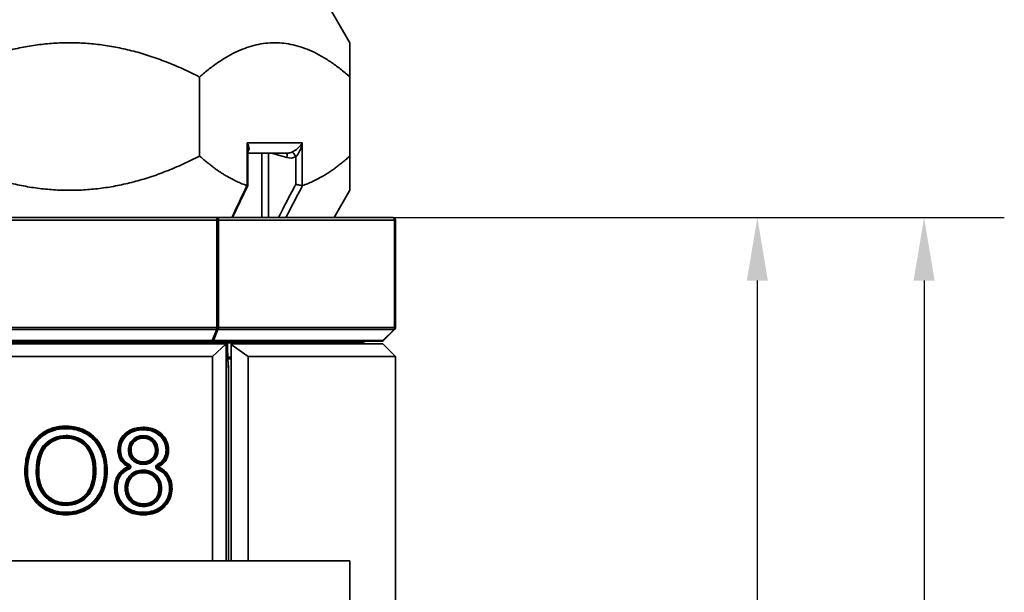
# Model space of a CAD drawing. Units: millimetres. Extents: x 16 to 205, y 5 to 292.
# Drawn here: x 62 to 101, y 194 to 216 of the extents above; entities that cross this region are included whole.
import ezdxf

# ---------------------------------------------------------------- set-up
doc = ezdxf.new("R2010")
doc.units = ezdxf.units.MM
for name, color, linetype, lineweight in [('Bemaßungen(DIN)', 7, 'Continuous', 25), ('Sichtbare Kanten(DIN)', 7, 'Continuous', 35), ('Sichtbare tangentiale Kanten(DIN)', 7, 'Continuous', 35)]:
    doc.layers.add(name, color=color, linetype=linetype, lineweight=lineweight)
doc.styles.add('Aktuell-BSI', font='arial.ttf')
doc.dimstyles.new('STANDARD-DIN-Ortner', dxfattribs={"dimtxt": 3.5, "dimasz": 2.5, "dimexe": 3.175, "dimexo": 0, "dimgap": 0.8, "dimtad": 1, "dimdec": 1, "dimrnd": 1e-08, "dimtxsty": 'Aktuell-BSI', "dimcen": 0.09, "dimdle": 10, "dimclrd": 7, "dimclre": 7, "dimclrt": 7, "dimadec": 0, "dimazin": 2, "dimtfac": 2.857143, "dimtmove": 0, "dimatfit": 3, "dimfxl": 1, "dimtolj": 1, "dimtzin": 0, "dimlwd": 25, "dimlwe": 25, "dimarcsym": 0})

# ---------------------------------------------------------------- blocks, each defined once
blk = doc.blocks.new('*D14')
at = {"layer": 'Bemaßungen(DIN)', "color": 7, "linetype": 'Continuous', "lineweight": 25, "transparency": 16777216}
for p, q in [((70.037, 208.412), (94.613, 208.412)), ((91.438, 136.412), (91.438, 205.912)), ((76.908, 133.912), (94.613, 133.912))]:
    blk.add_line(p, q, dxfattribs=at)
at = {"layer": 'Bemaßungen(DIN)', "color": 7, "linetype": 'Continuous', "transparency": 16777216}
for points in [[(91.021, 205.912), (91.854, 205.912), (91.438, 208.412)], [(91.021, 136.412), (91.854, 136.412), (91.438, 133.912)]]:
    blk.add_solid(points, dxfattribs=at)
at = {"layer": 'Defpoints', "color": 0, "linetype": 'Continuous', "transparency": 16777216}
for p in [(70.037, 208.412), (91.438, 208.412), (76.908, 133.912)]:
    blk.add_point(p, dxfattribs=at)
at = {"layer": 'Bemaßungen(DIN)', "color": 7, "linetype": 'Continuous', "lineweight": 25, "transparency": 16777216, "insert": (87.078, 165.332), "char_height": 3.5, "attachment_point": 1, "rotation": 90, "style": 'Aktuell-BSI'}
blk.add_mtext('\\A1;745', dxfattribs=at)
blk = doc.blocks.new('*D17')
at = {"layer": 'Bemaßungen(DIN)', "color": 7, "linetype": 'Continuous', "lineweight": 25, "transparency": 16777216}
for p, q in [((70.037, 208.412), (101.212, 208.412)), ((98.037, 205.912), (98.037, 120.812)), ((69.954, 118.312), (101.212, 118.312))]:
    blk.add_line(p, q, dxfattribs=at)
at = {"layer": 'Bemaßungen(DIN)', "color": 7, "linetype": 'Continuous', "transparency": 16777216}
for points in [[(97.621, 205.912), (98.454, 205.912), (98.037, 208.412)], [(97.621, 120.812), (98.454, 120.812), (98.037, 118.312)]]:
    blk.add_solid(points, dxfattribs=at)
at = {"layer": 'Defpoints', "color": 0, "linetype": 'Continuous', "transparency": 16777216}
for p in [(70.037, 208.412), (69.954, 118.312), (98.037, 118.312)]:
    blk.add_point(p, dxfattribs=at)
at = {"layer": 'Bemaßungen(DIN)', "color": 7, "linetype": 'Continuous', "lineweight": 25, "transparency": 16777216, "insert": (93.663, 165.367), "char_height": 3.5, "attachment_point": 1, "rotation": 90, "style": 'Aktuell-BSI'}
blk.add_mtext('\\A1;901', dxfattribs=at)

msp = doc.modelspace()

# ---------------------------------------------------------------- linework, layer by layer
at = {"layer": 'Sichtbare Kanten(DIN)'}
for p, q in [((74.252, 217.162), (75.308, 215.334)), ((69.36, 210.847), (69.36, 213.977)), ((75.308, 210.847), (75.308, 213.977)), ((71.269, 209.687), (71.269, 211.12)), ((71.269, 210.968), (72.869, 210.968)), ((70.668, 208.412), (71.269, 209.685)), ((74.685, 208.412), (75.308, 209.49)), ((70.037, 208.412), (36.179, 208.412)), ((77.008, 208.412), (70.037, 208.412)), ((77.108, 204.053), (77.108, 208.312)), ((76.637, 203.541), (77.079, 203.983)), ((36.362, 203.512), (69.854, 203.512)), ((69.854, 203.512), (76.567, 203.512)), ((75.826, 203.412), (75.839, 203.446)), ((35.808, 203.412), (70.408, 203.412)), ((69.872, 202.912), (70.408, 203.412)), ((70.408, 203.412), (70.408, 194.812)), ((70.46, 203.412), (70.408, 203.412)), ((70.46, 203.412), (70.473, 202.712)), ((76.608, 203.412), (70.608, 203.412)), ((70.608, 203.412), (70.608, 203.386)), ((70.608, 194.812), (70.608, 203.386)), ((70.608, 203.386), (71.279, 202.912)), ((76.608, 203.412), (77.108, 202.912)), ((36.344, 202.912), (69.872, 202.912)), ((69.872, 194.812), (69.872, 202.912)), ((70.472, 202.812), (70.608, 202.812)), ((70.473, 202.712), (70.484, 202.712)), ((70.482, 202.712), (70.48, 202.812)), ((70.484, 202.712), (70.492, 202.712)), ((71.279, 194.812), (71.279, 202.912)), ((71.279, 202.912), (77.108, 202.912)), ((77.108, 171.366), (77.108, 202.912)), ((70.507, 202.417), (70.507, 194.812)), ((31.308, 194.812), (75.308, 194.812)), ((75.308, 194.812), (75.308, 193.112))]:
    msp.add_line(p, q, dxfattribs=at)
for centre, radius, start, end in [((77.008, 208.312), 0.1, 0, 90), ((77.008, 204.053), 0.1, 315, 0), ((75.933, 203.412), 0.1, 90, 160), ((76.567, 203.612), 0.1, 270, 315), ((66.533, 198.54), 0.05, 291.4419, 63.0005), ((67.725, 198.537), 0.05, 117.1459, 246.3892)]:
    msp.add_arc(centre, radius, start, end, dxfattribs=at)
for centre, ratio, end_param in [((70.504, 202.812), 0.051172, 6.447907), ((70.511, 202.812), 0.047719, 6.118464)]:
    msp.add_ellipse(centre, major_axis=(0, -0.4), ratio=ratio, start_param=4.965069, end_param=end_param, dxfattribs=at)
for points, weights in [([(69.36, 213.977), (64.208, 216.644), (59.057, 213.977)], [1.00722105491, 1.04275196656, 1.00722105491]), ([(75.308, 213.977), (72.334, 216.644), (69.36, 213.977)], [1.00722105491, 1.04275196656, 1.00722105491]), ([(75.308, 215.334), (75.308, 215.334), (75.308, 213.977)], [1.02498651074, 1.02498651074, 1.00722105491]), ([(59.057, 210.847), (64.208, 208.18), (69.36, 210.847)], [1.00722105491, 1.04275196656, 1.00722105491]), ([(69.36, 210.847), (70.31, 209.995), (71.233, 209.679)], [1.00722105491, 1.01830934532, 1.02247689103]), ([(73.435, 209.679), (74.358, 209.995), (75.308, 210.847)], [1.02247689103, 1.01830934532, 1.00722105491]), ([(75.308, 210.847), (75.308, 209.49), (75.308, 209.49)], [1.00722105491, 1.02498651074, 1.02498651074])]:
    msp.add_rational_spline(points, weights, degree=2, dxfattribs=at)
for points, knots in [([(71.242, 209.678), (71.255, 209.678), (71.263, 209.68), (71.269, 209.684), (71.269, 209.686), (71.269, 209.687)], [-0.3021313, -0.3021313, -0.3021313, -0.3021313, -0.226263, -0.226263, -0.1964226, -0.1964226, -0.1964226, -0.1964226]), ([(73.168, 209.731), (73.168, 209.731), (73.168, 209.731), (73.19, 209.725), (73.214, 209.718), (73.262, 209.706), (73.286, 209.701), (73.333, 209.691), (73.356, 209.686), (73.396, 209.68), (73.413, 209.678), (73.425, 209.678)], [-0.3023959, -0.3023959, -0.3023959, -0.3023959, -0.3017371, -0.3017371, -0.227266, -0.227266, -0.1533229, -0.1533229, -0.0757694, -0.0757694, 0, 0, 0, 0]), ([(62.495, 198.35), (62.495, 198.486), (62.504, 198.624), (62.552, 198.923), (62.596, 199.082), (62.731, 199.38), (62.824, 199.519), (62.936, 199.636), (63.053, 199.76), (63.193, 199.865), (63.49, 200.013), (63.646, 200.059), (63.895, 200.095), (63.984, 200.1), (64.074, 200.1)], [-2.724854, -2.724854, -2.724854, -2.724854, -2.30853, -2.30853, -1.804823, -1.804823, -1.301122, -1.301122, -1.301122, -0.774406, -0.774406, -0.275425, -0.275425, 0, 0, 0, 0]), ([(64.074, 200.1), (64.212, 200.1), (64.352, 200.085), (64.632, 200.015), (64.77, 199.958), (64.899, 199.882), (65.027, 199.806), (65.142, 199.711), (65.24, 199.601), (65.327, 199.503), (65.4, 199.391), (65.459, 199.273), (65.53, 199.128), (65.581, 198.974), (65.639, 198.675), (65.651, 198.531), (65.651, 198.388)], [-2.682517, -2.682517, -2.682517, -2.682517, -2.256849, -2.256849, -1.797116, -1.797116, -1.797116, -1.341258, -1.341258, -1.341258, -0.935336, -0.935336, -0.935336, -0.439223, -0.439223, 0, 0, 0, 0]), ([(66.177, 199.205), (66.177, 199.316), (66.196, 199.427), (66.282, 199.634), (66.351, 199.73), (66.436, 199.81), (66.508, 199.878), (66.593, 199.934), (66.82, 200.031), (66.971, 200.055), (67.123, 200.055)], [-1.4967, -1.4967, -1.4967, -1.4967, -1.148183, -1.148183, -0.782511, -0.782511, -0.782511, -0.4691, -0.4691, 0, 0, 0, 0]), ([(67.123, 200.055), (67.195, 200.055), (67.268, 200.05), (67.429, 200.022), (67.516, 199.996), (67.678, 199.919), (67.753, 199.867), (67.818, 199.805), (67.891, 199.736), (67.953, 199.655), (68.041, 199.478), (68.068, 199.38), (68.08, 199.252), (68.081, 199.223), (68.081, 199.195)], [-1.510805, -1.510805, -1.510805, -1.510805, -1.286503, -1.286503, -1.003179, -1.003179, -0.71986, -0.71986, -0.71986, -0.405407, -0.405407, -0.089789, -0.089789, 0, 0, 0, 0]), ([(64.077, 199.726), (63.926, 199.726), (63.771, 199.698), (63.501, 199.586), (63.381, 199.504), (63.279, 199.407), (63.2, 199.332), (63.137, 199.239), (63.07, 199.099), (63.052, 199.055), (62.993, 198.878), (62.969, 198.741), (62.948, 198.519), (62.945, 198.431), (62.945, 198.345)], [-1.938293, -1.938293, -1.938293, -1.938293, -1.50444, -1.50444, -1.100737, -1.100737, -1.100737, -0.793569, -0.793569, -0.656234, -0.656234, -0.255988, -0.255988, 0, 0, 0, 0]), ([(65.201, 198.393), (65.201, 198.511), (65.192, 198.632), (65.149, 198.869), (65.115, 198.985), (65.065, 199.096), (65.035, 199.162), (64.999, 199.227), (64.926, 199.329), (64.893, 199.369), (64.801, 199.465), (64.736, 199.517), (64.666, 199.561), (64.571, 199.621), (64.466, 199.666), (64.265, 199.715), (64.17, 199.726), (64.077, 199.726)], [-1.876001, -1.876001, -1.876001, -1.876001, -1.527861, -1.527861, -1.179726, -1.179726, -1.179726, -0.970838, -0.970838, -0.824117, -0.824117, -0.591155, -0.591155, -0.591155, -0.270089, -0.270089, 0, 0, 0, 0]), ([(67.13, 199.723), (67.093, 199.723), (67.055, 199.72), (66.967, 199.705), (66.917, 199.689), (66.813, 199.636), (66.761, 199.594), (66.683, 199.507), (66.653, 199.461), (66.606, 199.351), (66.594, 199.285), (66.594, 199.22)], [-0.7376296, -0.7376296, -0.7376296, -0.7376296, -0.6338274, -0.6338274, -0.4945499, -0.4945499, -0.3192625, -0.3192625, -0.1762855, -0.1762855, 0, 0, 0, 0]), ([(67.663, 199.197), (67.663, 199.266), (67.651, 199.339), (67.608, 199.443), (67.586, 199.481), (67.535, 199.548), (67.506, 199.578), (67.437, 199.635), (67.396, 199.661), (67.282, 199.71), (67.205, 199.723), (67.13, 199.723)], [-0.7539211, -0.7539211, -0.7539211, -0.7539211, -0.5629121, -0.5629121, -0.4491429, -0.4491429, -0.3353737, -0.3353737, -0.2069628, -0.2069628, 0, 0, 0, 0]), ([(66.556, 198.585), (66.512, 198.607), (66.471, 198.633), (66.385, 198.697), (66.343, 198.738), (66.308, 198.785), (66.273, 198.831), (66.244, 198.883), (66.198, 199.003), (66.184, 199.073), (66.178, 199.165), (66.177, 199.185), (66.177, 199.205)], [-0.8193023, -0.8193023, -0.8193023, -0.8193023, -0.6655403, -0.6655403, -0.4774563, -0.4774563, -0.4774563, -0.2893722, -0.2893722, -0.0637352, -0.0637352, 0, 0, 0, 0]), ([(66.594, 199.22), (66.594, 199.184), (66.597, 199.146), (66.612, 199.059), (66.628, 199.009), (66.682, 198.905), (66.723, 198.854), (66.811, 198.779), (66.855, 198.752), (66.975, 198.702), (67.056, 198.689), (67.133, 198.689)], [-0.7659354, -0.7659354, -0.7659354, -0.7659354, -0.6638608, -0.6638608, -0.5247878, -0.5247878, -0.350948, -0.350948, -0.215648, -0.215648, 0, 0, 0, 0]), ([(67.133, 198.689), (67.207, 198.689), (67.284, 198.701), (67.411, 198.753), (67.463, 198.787), (67.507, 198.829), (67.545, 198.865), (67.578, 198.906), (67.63, 199.002), (67.648, 199.055), (67.661, 199.139), (67.663, 199.169), (67.663, 199.197)], [-0.7387951, -0.7387951, -0.7387951, -0.7387951, -0.5320935, -0.5320935, -0.3693976, -0.3693976, -0.3693976, -0.2280585, -0.2280585, -0.0797289, -0.0797289, 0, 0, 0, 0]), ([(68.081, 199.195), (68.081, 199.178), (68.08, 199.162), (68.075, 199.075), (68.061, 199.004), (68.016, 198.884), (67.986, 198.831), (67.951, 198.783), (67.915, 198.736), (67.872, 198.694), (67.786, 198.629), (67.745, 198.604), (67.702, 198.582)], [-0.9372194, -0.9372194, -0.9372194, -0.9372194, -0.8848788, -0.8848788, -0.6602631, -0.6602631, -0.4686097, -0.4686097, -0.4686097, -0.2769563, -0.2769563, -0.1250923, -0.1250923, -0.1250923, -0.1250923]), ([(64.072, 197.062), (64.145, 197.062), (64.22, 197.068), (64.413, 197.103), (64.527, 197.143), (64.726, 197.259), (64.81, 197.329), (64.883, 197.408), (64.925, 197.454), (64.963, 197.504), (65.067, 197.669), (65.116, 197.791), (65.174, 198.022), (65.189, 198.13), (65.199, 198.289), (65.201, 198.341), (65.201, 198.393)], [-1.878033, -1.878033, -1.878033, -1.878033, -1.664638, -1.664638, -1.323208, -1.323208, -1.015298, -1.015298, -1.015298, -0.838542, -0.838542, -0.463009, -0.463009, -0.151945, -0.151945, 0, 0, 0, 0]), ([(65.651, 198.388), (65.651, 198.233), (65.636, 198.077), (65.57, 197.774), (65.519, 197.628), (65.449, 197.491), (65.421, 197.436), (65.39, 197.383), (65.294, 197.24), (65.222, 197.156), (65.061, 197.008), (64.971, 196.944), (64.874, 196.891), (64.834, 196.869), (64.793, 196.849), (64.657, 196.788), (64.558, 196.754), (64.332, 196.701), (64.203, 196.687), (64.074, 196.687)], [-2.670946, -2.670946, -2.670946, -2.670946, -2.198046, -2.198046, -1.725151, -1.725151, -1.725151, -1.536409, -1.536409, -1.196907, -1.196907, -0.857411, -0.857411, -0.857411, -0.716982, -0.716982, -0.3972, -0.3972, 0, 0, 0, 0]), ([(66.044, 197.698), (66.044, 197.726), (66.044, 197.754), (66.053, 197.88), (66.073, 197.977), (66.134, 198.125), (66.166, 198.183), (66.205, 198.235), (66.251, 198.297), (66.305, 198.35), (66.424, 198.435), (66.486, 198.468), (66.552, 198.494)], [-1.197839, -1.197839, -1.197839, -1.197839, -1.111026, -1.111026, -0.805959, -0.805959, -0.59892, -0.59892, -0.59892, -0.356489, -0.356489, -0.135637, -0.135637, -0.135637, -0.135637]), ([(67.705, 198.491), (67.772, 198.462), (67.835, 198.426), (67.954, 198.337), (68.008, 198.282), (68.054, 198.22), (68.099, 198.158), (68.136, 198.089), (68.191, 197.938), (68.208, 197.853), (68.216, 197.74), (68.217, 197.713), (68.217, 197.686)], [-1.066843, -1.066843, -1.066843, -1.066843, -0.839265, -0.839265, -0.595863, -0.595863, -0.595863, -0.352462, -0.352462, -0.084384, -0.084384, 0, 0, 0, 0]), ([(64.074, 196.687), (63.928, 196.687), (63.78, 196.704), (63.498, 196.779), (63.364, 196.836), (63.239, 196.912), (63.142, 196.972), (63.052, 197.041), (62.854, 197.236), (62.756, 197.376), (62.683, 197.526), (62.613, 197.67), (62.562, 197.822), (62.506, 198.1), (62.495, 198.225), (62.495, 198.35)], [-2.634009, -2.634009, -2.634009, -2.634009, -2.184986, -2.184986, -1.735968, -1.735968, -1.735968, -1.388086, -1.388086, -0.873416, -0.873416, -0.873416, -0.383572, -0.383572, 0, 0, 0, 0]), ([(62.945, 198.345), (62.945, 198.285), (62.947, 198.225), (62.965, 198.026), (62.994, 197.887), (63.088, 197.647), (63.149, 197.542), (63.225, 197.451), (63.244, 197.428), (63.264, 197.406), (63.338, 197.33), (63.398, 197.279), (63.562, 197.171), (63.671, 197.123), (63.879, 197.072), (63.976, 197.062), (64.072, 197.062)], [-1.832094, -1.832094, -1.832094, -1.832094, -1.65782, -1.65782, -1.253942, -1.253942, -0.916047, -0.916047, -0.916047, -0.83254, -0.83254, -0.610514, -0.610514, -0.277277, -0.277277, 0, 0, 0, 0]), ([(67.12, 198.357), (67.1, 198.357), (67.079, 198.357), (66.976, 198.349), (66.892, 198.329), (66.753, 198.261), (66.696, 198.218), (66.648, 198.169), (66.599, 198.12), (66.557, 198.063), (66.481, 197.905), (66.461, 197.798), (66.461, 197.696)], [-0.9607811, -0.9607811, -0.9607811, -0.9607811, -0.9034755, -0.9034755, -0.6713347, -0.6713347, -0.4803905, -0.4803905, -0.4803905, -0.2894463, -0.2894463, 0, 0, 0, 0]), ([(67.799, 197.681), (67.799, 197.727), (67.796, 197.774), (67.776, 197.885), (67.755, 197.948), (67.693, 198.066), (67.652, 198.12), (67.606, 198.166), (67.548, 198.223), (67.477, 198.272), (67.313, 198.341), (67.214, 198.357), (67.12, 198.357)], [-0.9884444, -0.9884444, -0.9884444, -0.9884444, -0.8583716, -0.8583716, -0.6760215, -0.6760215, -0.4936765, -0.4936765, -0.4936765, -0.2667993, -0.2667993, 0, 0, 0, 0]), ([(67.13, 196.687), (67.049, 196.687), (66.968, 196.693), (66.786, 196.725), (66.687, 196.755), (66.502, 196.845), (66.417, 196.905), (66.343, 196.976), (66.254, 197.062), (66.18, 197.164), (66.083, 197.379), (66.056, 197.491), (66.045, 197.637), (66.044, 197.668), (66.044, 197.698)], [-1.732359, -1.732359, -1.732359, -1.732359, -1.482754, -1.482754, -1.160876, -1.160876, -0.839003, -0.839003, -0.839003, -0.45329, -0.45329, -0.095925, -0.095925, 0, 0, 0, 0]), ([(66.461, 197.696), (66.461, 197.638), (66.468, 197.579), (66.496, 197.466), (66.517, 197.412), (66.543, 197.36), (66.557, 197.331), (66.574, 197.303), (66.644, 197.207), (66.711, 197.15), (66.786, 197.109), (66.838, 197.079), (66.894, 197.057), (67.011, 197.026), (67.072, 197.019), (67.133, 197.019)], [-0.9827181, -0.9827181, -0.9827181, -0.9827181, -0.8209881, -0.8209881, -0.6592631, -0.6592631, -0.6592631, -0.5711352, -0.5711352, -0.3362806, -0.3362806, -0.3362806, -0.1692041, -0.1692041, 0, 0, 0, 0]), ([(68.217, 197.686), (68.217, 197.554), (68.194, 197.421), (68.118, 197.24), (68.086, 197.182), (68.01, 197.072), (67.966, 197.022), (67.917, 196.975), (67.832, 196.893), (67.732, 196.827), (67.522, 196.736), (67.412, 196.709), (67.244, 196.69), (67.187, 196.687), (67.13, 196.687)], [-1.723859, -1.723859, -1.723859, -1.723859, -1.313092, -1.313092, -1.104018, -1.104018, -0.894944, -0.894944, -0.894944, -0.525202, -0.525202, -0.175997, -0.175997, 0, 0, 0, 0]), ([(67.133, 197.019), (67.179, 197.019), (67.226, 197.023), (67.335, 197.042), (67.397, 197.062), (67.513, 197.122), (67.566, 197.161), (67.612, 197.207), (67.668, 197.263), (67.716, 197.332), (67.784, 197.493), (67.799, 197.589), (67.799, 197.681)], [-0.9679243, -0.9679243, -0.9679243, -0.9679243, -0.8376026, -0.8376026, -0.6595408, -0.6595408, -0.481484, -0.481484, -0.481484, -0.2591024, -0.2591024, 0, 0, 0, 0])]:
    msp.add_open_spline(points, degree=3, knots=knots, dxfattribs=at)
for points in [[(71.242, 209.678), (71.239, 209.678), (71.236, 209.678), (71.233, 209.679)], [(73.435, 209.679), (73.432, 209.678), (73.429, 209.678), (73.425, 209.678)]]:
    msp.add_open_spline(points, degree=3, dxfattribs=at)
at = {"layer": 'Sichtbare tangentiale Kanten(DIN)'}
for p, q in [((71.242, 211.368), (71.242, 209.678)), ((71.242, 211.368), (73.425, 211.368)), ((73.425, 209.678), (73.425, 211.368)), ((71.817, 210.968), (71.817, 208.412)), ((72.082, 208.412), (72.082, 210.968)), ((72.201, 210.968), (72.812, 210.789)), ((73.168, 210.816), (73.168, 209.731)), ((36.179, 208.312), (70.037, 208.312)), ((70.037, 208.312), (70.037, 208.412)), ((70.037, 208.312), (70.037, 204.053)), ((70.037, 208.312), (70.108, 208.312)), ((70.108, 204.053), (70.108, 208.312)), ((70.108, 208.312), (77.079, 208.312)), ((77.079, 208.312), (77.079, 204.053)), ((77.079, 208.312), (77.108, 208.312)), ((70.037, 204.053), (36.179, 204.053)), ((36.179, 203.983), (70.037, 203.983)), ((70.037, 203.983), (69.854, 203.541)), ((69.904, 203.541), (70.087, 203.983)), ((70.037, 203.983), (70.037, 204.053)), ((70.037, 204.053), (70.108, 204.053)), ((70.087, 203.983), (77.058, 203.983)), ((77.079, 204.053), (70.108, 204.053)), ((77.058, 203.983), (76.617, 203.541)), ((77.079, 204.053), (77.108, 204.053)), ((69.854, 203.541), (36.362, 203.541)), ((36.702, 203.446), (69.514, 203.446)), ((69.514, 203.446), (69.509, 203.412)), ((69.575, 203.412), (69.58, 203.446)), ((69.58, 203.446), (75.811, 203.446)), ((69.854, 203.512), (69.854, 203.541)), ((76.617, 203.541), (69.904, 203.541)), ((75.811, 203.446), (75.799, 203.412)), ((70.608, 202.878), (70.47, 202.878)), ((64.074, 200.1), (64.074, 200.15)), ((64.074, 200.05), (64.074, 200.1)), ((67.123, 200.105), (67.123, 200.055)), ((67.123, 200.005), (67.123, 200.055)), ((64.077, 199.776), (64.077, 199.726)), ((64.077, 199.676), (64.077, 199.726)), ((67.13, 199.773), (67.13, 199.723)), ((67.13, 199.673), (67.13, 199.723)), ((66.127, 199.205), (66.177, 199.205)), ((66.227, 199.205), (66.177, 199.205)), ((66.544, 199.22), (66.594, 199.22)), ((66.644, 199.22), (66.594, 199.22)), ((67.613, 199.197), (67.663, 199.197)), ((67.663, 199.197), (67.713, 199.197)), ((68.031, 199.195), (68.081, 199.195)), ((68.131, 199.195), (68.081, 199.195)), ((65.151, 198.393), (65.201, 198.393)), ((65.251, 198.393), (65.201, 198.393)), ((65.601, 198.388), (65.651, 198.388)), ((65.701, 198.388), (65.651, 198.388)), ((66.533, 198.54), (66.556, 198.585)), ((66.552, 198.494), (66.533, 198.54)), ((66.57, 198.447), (66.552, 198.494)), ((66.556, 198.585), (66.579, 198.629)), ((67.12, 198.357), (67.12, 198.407)), ((67.133, 198.689), (67.133, 198.739)), ((67.133, 198.639), (67.133, 198.689)), ((67.679, 198.626), (67.702, 198.582)), ((67.705, 198.491), (67.685, 198.445)), ((67.702, 198.582), (67.725, 198.537)), ((67.725, 198.537), (67.705, 198.491)), ((62.445, 198.35), (62.495, 198.35)), ((62.545, 198.35), (62.495, 198.35)), ((62.945, 198.345), (62.895, 198.345)), ((62.945, 198.345), (62.995, 198.345)), ((67.12, 198.357), (67.12, 198.307)), ((65.994, 197.698), (66.044, 197.698)), ((66.094, 197.698), (66.044, 197.698)), ((66.411, 197.696), (66.461, 197.696)), ((66.511, 197.696), (66.461, 197.696)), ((67.749, 197.681), (67.799, 197.681)), ((67.849, 197.681), (67.799, 197.681)), ((68.167, 197.686), (68.217, 197.686)), ((68.267, 197.686), (68.217, 197.686)), ((64.072, 197.112), (64.072, 197.062)), ((64.072, 197.012), (64.072, 197.062)), ((67.133, 197.069), (67.133, 197.019)), ((67.133, 196.969), (67.133, 197.019)), ((64.074, 196.687), (64.074, 196.737)), ((64.074, 196.637), (64.074, 196.687)), ((67.13, 196.737), (67.13, 196.687)), ((67.13, 196.637), (67.13, 196.687))]:
    msp.add_line(p, q, dxfattribs=at)
for centre, major_axis, ratio, start_param, end_param in [((72.728, 210.789), (0.056, 0.192), 0.406067, 4.831252, 6.023486), ((72.869, 211.368), (0, -0.4), 0.933593, 0, 0.404056), ((73.084, 210.816), (-0.085, 0.181), 0.386675, 4.532869, 6.068382), ((72.953, 211.368), (0, 0.6), 0.91107, 2.879793, 3.545649), ((70.037, 208.312), (0, 0.1), 0.707107, 4.712389, 6.283185), ((77.008, 208.312), (0, 0.1), 0.707107, 4.712389, 6.283185), ((70.037, 204.053), (-0.0924, 0.0383), 0.678598, 1.844811, 2.392839), ((70.037, 204.053), (0, 0.1), 0.707107, 3.926991, 4.712389), ((77.008, 204.053), (0, -0.1), 0.707107, 0.785398, 1.570796), ((77.008, 204.053), (0.0707, -0.0707), 0.281085, 5.735157, 6.283185), ((69.592, 203.412), (0, -0.1), 0.828427, 3.141593, 4.363323), ((69.514, 203.48), (-0.0989, 0.0149), 0.338639, 1.621806, 2.357494), ((69.592, 203.412), (0, 0.1), 0.12132, 0, 1.22173), ((69.854, 203.612), (-0.0924, 0.0383), 0.678598, 1.844811, 2.392839), ((69.854, 203.612), (0, -0.1), 0.707107, 0, 0.785398), ((75.933, 203.412), (-0.129, 0), 0.773459, 4.712389, 5.934119), ((75.745, 203.48), (0.094, -0.0342), 0.140269, 5.547497, 6.283185), ((76.567, 203.612), (0, -0.1), 0.707107, 0, 0.785398), ((76.567, 203.612), (0.0707, -0.0707), 0.281085, 5.735157, 6.283185)]:
    msp.add_ellipse(centre, major_axis=major_axis, ratio=ratio, start_param=start_param, end_param=end_param, dxfattribs=at)
for points, knots in [([(71.269, 211.028), (71.282, 211.039), (71.291, 211.052), (71.309, 211.087), (71.315, 211.109), (71.319, 211.168), (71.313, 211.207), (71.287, 211.286), (71.268, 211.327), (71.242, 211.368)], [0.0895281, 0.0895281, 0.0895281, 0.0895281, 0.1931527, 0.1931527, 0.3445631, 0.3445631, 0.5765661, 0.5765661, 0.8141002, 0.8141002, 0.8141002, 0.8141002]), ([(71.242, 211.368), (71.255, 211.307), (71.264, 211.245), (71.269, 211.163), (71.269, 211.142), (71.269, 211.12)], [-0.8141002, -0.8141002, -0.8141002, -0.8141002, -0.5765661, -0.5765661, -0.4904251, -0.4904251, -0.4904251, -0.4904251]), ([(73.425, 211.368), (73.4, 211.327), (73.37, 211.286), (73.305, 211.213), (73.272, 211.18), (73.209, 211.124), (73.18, 211.101), (73.122, 211.06), (73.095, 211.042), (73.049, 211.017), (73.032, 211.008), (73.016, 211)], [-0.001212, -0.001212, -0.001212, -0.001212, 0.2363221, 0.2363221, 0.4348939, 0.4348939, 0.5886188, 0.5886188, 0.7266307, 0.7266307, 0.8128882, 0.8128882, 0.8128882, 0.8128882]), ([(73.168, 210.816), (73.18, 210.828), (73.192, 210.841), (73.224, 210.879), (73.243, 210.906), (73.281, 210.967), (73.3, 211.002), (73.339, 211.085), (73.359, 211.135), (73.396, 211.245), (73.413, 211.307), (73.425, 211.368)], [-0.8128882, -0.8128882, -0.8128882, -0.8128882, -0.7266307, -0.7266307, -0.5886188, -0.5886188, -0.4348939, -0.4348939, -0.2363221, -0.2363221, 0.001212, 0.001212, 0.001212, 0.001212]), ([(73.168, 209.731), (73.156, 209.709), (73.145, 209.687), (73.133, 209.665), (72.967, 209.348), (72.801, 209.031), (72.582, 208.613), (72.53, 208.513), (72.477, 208.412)], [2.121236, 2.121236, 2.121236, 2.121236, 2.197518, 2.197518, 2.197518, 3.296277, 3.296277, 3.644473, 3.644473, 3.644473, 3.644473]), ([(72.771, 208.412), (72.806, 208.479), (72.842, 208.546), (73.043, 208.931), (73.209, 209.248), (73.375, 209.565), (73.395, 209.603), (73.415, 209.641), (73.435, 209.679)], [-3.529002, -3.529002, -3.529002, -3.529002, -3.296277, -3.296277, -2.197518, -2.197518, -2.197518, -2.065731, -2.065731, -2.065731, -2.065731]), ([(64.074, 200.15), (63.982, 200.15), (63.89, 200.144), (63.634, 200.108), (63.473, 200.06), (63.165, 199.907), (63.021, 199.798), (62.9, 199.671), (62.784, 199.549), (62.688, 199.405), (62.548, 199.098), (62.503, 198.935), (62.454, 198.629), (62.445, 198.489), (62.445, 198.35)], [0, 0, 0, 0, 0.275425, 0.275425, 0.774406, 0.774406, 1.301122, 1.301122, 1.301122, 1.804823, 1.804823, 2.30853, 2.30853, 2.724854, 2.724854, 2.724854, 2.724854]), ([(62.545, 198.35), (62.545, 198.482), (62.553, 198.617), (62.599, 198.907), (62.642, 199.061), (62.773, 199.351), (62.863, 199.487), (62.972, 199.602), (63.084, 199.72), (63.218, 199.821), (63.505, 199.965), (63.657, 200.01), (63.899, 200.045), (63.987, 200.05), (64.074, 200.05)], [-2.568588, -2.568588, -2.568588, -2.568588, -2.170871, -2.170871, -1.695638, -1.695638, -1.220411, -1.220411, -1.220411, -0.732133, -0.732133, -0.262014, -0.262014, 0, 0, 0, 0]), ([(65.701, 198.388), (65.701, 198.534), (65.689, 198.681), (65.629, 198.987), (65.577, 199.146), (65.504, 199.295), (65.443, 199.417), (65.367, 199.532), (65.277, 199.634), (65.176, 199.748), (65.056, 199.846), (64.925, 199.925), (64.792, 200.004), (64.649, 200.063), (64.36, 200.135), (64.216, 200.15), (64.074, 200.15)], [0, 0, 0, 0, 0.439223, 0.439223, 0.935336, 0.935336, 0.935336, 1.341258, 1.341258, 1.341258, 1.797116, 1.797116, 1.797116, 2.256849, 2.256849, 2.682517, 2.682517, 2.682517, 2.682517]), ([(64.074, 200.05), (64.213, 200.05), (64.354, 200.034), (64.624, 199.964), (64.753, 199.91), (64.874, 199.839), (64.975, 199.778), (65.069, 199.705), (65.258, 199.515), (65.347, 199.387), (65.414, 199.251), (65.485, 199.107), (65.534, 198.954), (65.59, 198.663), (65.601, 198.525), (65.601, 198.388)], [-2.526237, -2.526237, -2.526237, -2.526237, -2.110237, -2.110237, -1.694243, -1.694243, -1.694243, -1.343227, -1.343227, -0.889571, -0.889571, -0.889571, -0.411479, -0.411479, 0, 0, 0, 0]), ([(67.123, 200.105), (66.966, 200.105), (66.808, 200.081), (66.568, 199.977), (66.478, 199.918), (66.402, 199.846), (66.313, 199.762), (66.239, 199.66), (66.148, 199.44), (66.127, 199.321), (66.127, 199.205)], [0, 0, 0, 0, 0.4691, 0.4691, 0.782511, 0.782511, 0.782511, 1.148183, 1.148183, 1.4967, 1.4967, 1.4967, 1.4967]), ([(66.227, 199.205), (66.227, 199.308), (66.245, 199.414), (66.326, 199.609), (66.392, 199.699), (66.47, 199.774), (66.538, 199.838), (66.618, 199.89), (66.809, 199.972), (66.923, 199.995), (67.066, 200.004), (67.094, 200.005), (67.123, 200.005)], [-1.340425, -1.340425, -1.340425, -1.340425, -1.030998, -1.030998, -0.707036, -0.707036, -0.707036, -0.428519, -0.428519, -0.085474, -0.085474, 0, 0, 0, 0]), ([(68.131, 199.195), (68.131, 199.225), (68.13, 199.255), (68.117, 199.391), (68.089, 199.495), (67.995, 199.683), (67.929, 199.769), (67.853, 199.841), (67.784, 199.906), (67.704, 199.962), (67.533, 200.044), (67.442, 200.071), (67.273, 200.1), (67.197, 200.105), (67.123, 200.105)], [0, 0, 0, 0, 0.089789, 0.089789, 0.405407, 0.405407, 0.71986, 0.71986, 0.71986, 1.003179, 1.003179, 1.286503, 1.286503, 1.510805, 1.510805, 1.510805, 1.510805]), ([(67.123, 200.005), (67.191, 200.005), (67.26, 200), (67.413, 199.975), (67.495, 199.95), (67.65, 199.877), (67.722, 199.827), (67.784, 199.769), (67.858, 199.698), (67.922, 199.613), (68.01, 199.418), (68.031, 199.305), (68.031, 199.195)], [-1.354741, -1.354741, -1.354741, -1.354741, -1.149497, -1.149497, -0.894437, -0.894437, -0.639383, -0.639383, -0.639383, -0.331143, -0.331143, 0, 0, 0, 0]), ([(64.077, 199.776), (63.919, 199.776), (63.758, 199.747), (63.477, 199.63), (63.351, 199.545), (63.245, 199.444), (63.162, 199.365), (63.095, 199.267), (63.025, 199.12), (63.006, 199.075), (62.944, 198.89), (62.918, 198.745), (62.898, 198.515), (62.895, 198.43), (62.895, 198.345)], [-2.094604, -2.094604, -2.094604, -2.094604, -1.621572, -1.621572, -1.181483, -1.181483, -1.181483, -0.838014, -0.838014, -0.691841, -0.691841, -0.254891, -0.254891, 0, 0, 0, 0]), ([(62.995, 198.345), (62.995, 198.43), (62.998, 198.516), (63.018, 198.734), (63.042, 198.867), (63.099, 199.037), (63.116, 199.08), (63.18, 199.213), (63.24, 199.301), (63.314, 199.371), (63.411, 199.464), (63.526, 199.542), (63.784, 199.65), (63.932, 199.676), (64.077, 199.676)], [0, 0, 0, 0, 0.255988, 0.255988, 0.656234, 0.656234, 0.793569, 0.793569, 1.100737, 1.100737, 1.100737, 1.50444, 1.50444, 1.938293, 1.938293, 1.938293, 1.938293]), ([(65.251, 198.393), (65.251, 198.516), (65.242, 198.641), (65.197, 198.885), (65.162, 199.003), (65.111, 199.116), (65.08, 199.184), (65.043, 199.249), (64.968, 199.357), (64.933, 199.4), (64.834, 199.502), (64.766, 199.557), (64.693, 199.603), (64.591, 199.667), (64.48, 199.714), (64.27, 199.765), (64.173, 199.776), (64.077, 199.776)], [-2.032296, -2.032296, -2.032296, -2.032296, -1.663053, -1.663053, -1.293815, -1.293815, -1.293815, -1.072264, -1.072264, -0.904164, -0.904164, -0.646999, -0.646999, -0.646999, -0.288921, -0.288921, 0, 0, 0, 0]), ([(64.077, 199.676), (64.167, 199.676), (64.257, 199.666), (64.449, 199.618), (64.548, 199.576), (64.64, 199.519), (64.706, 199.477), (64.768, 199.427), (64.856, 199.336), (64.887, 199.298), (64.956, 199.201), (64.991, 199.139), (65.02, 199.075), (65.068, 198.969), (65.1, 198.857), (65.142, 198.626), (65.151, 198.509), (65.151, 198.393)], [0, 0, 0, 0, 0.270089, 0.270089, 0.591155, 0.591155, 0.591155, 0.824117, 0.824117, 0.970838, 0.970838, 1.179726, 1.179726, 1.179726, 1.527861, 1.527861, 1.876001, 1.876001, 1.876001, 1.876001]), ([(67.13, 199.773), (67.089, 199.773), (67.048, 199.77), (66.951, 199.753), (66.897, 199.735), (66.797, 199.684), (66.75, 199.65), (66.71, 199.61), (66.659, 199.56), (66.616, 199.5), (66.558, 199.367), (66.544, 199.293), (66.544, 199.22)], [-0.8938986, -0.8938986, -0.8938986, -0.8938986, -0.7707451, -0.7707451, -0.6025392, -0.6025392, -0.4343386, -0.4343386, -0.4343386, -0.21988, -0.21988, 0, 0, 0, 0]), ([(66.644, 199.22), (66.644, 199.279), (66.655, 199.338), (66.697, 199.436), (66.724, 199.477), (66.795, 199.557), (66.841, 199.594), (66.935, 199.642), (66.98, 199.656), (67.06, 199.67), (67.096, 199.673), (67.13, 199.673)], [0, 0, 0, 0, 0.1762855, 0.1762855, 0.3192625, 0.3192625, 0.4945499, 0.4945499, 0.6338274, 0.6338274, 0.7376296, 0.7376296, 0.7376296, 0.7376296]), ([(67.713, 199.197), (67.713, 199.287), (67.694, 199.379), (67.626, 199.515), (67.588, 199.566), (67.544, 199.609), (67.494, 199.658), (67.435, 199.699), (67.296, 199.759), (67.213, 199.773), (67.13, 199.773)], [-0.9101969, -0.9101969, -0.9101969, -0.9101969, -0.640208, -0.640208, -0.4550984, -0.4550984, -0.4550984, -0.2475608, -0.2475608, 0, 0, 0, 0]), ([(67.13, 199.673), (67.199, 199.673), (67.269, 199.661), (67.372, 199.617), (67.409, 199.594), (67.471, 199.542), (67.498, 199.515), (67.544, 199.454), (67.563, 199.42), (67.602, 199.326), (67.613, 199.261), (67.613, 199.197)], [0, 0, 0, 0, 0.2069628, 0.2069628, 0.3353737, 0.3353737, 0.4491429, 0.4491429, 0.5629121, 0.5629121, 0.7539211, 0.7539211, 0.7539211, 0.7539211]), ([(66.127, 199.205), (66.127, 199.184), (66.128, 199.162), (66.134, 199.065), (66.15, 198.99), (66.199, 198.861), (66.23, 198.805), (66.268, 198.755), (66.306, 198.704), (66.352, 198.66), (66.443, 198.591), (66.487, 198.564), (66.533, 198.54)], [0, 0, 0, 0, 0.0637352, 0.0637352, 0.2893722, 0.2893722, 0.4774563, 0.4774563, 0.4774563, 0.6655403, 0.6655403, 0.8193023, 0.8193023, 0.8193023, 0.8193023]), ([(66.579, 198.629), (66.539, 198.65), (66.5, 198.673), (66.421, 198.733), (66.383, 198.77), (66.35, 198.812), (66.318, 198.854), (66.291, 198.902), (66.24, 199.031), (66.227, 199.119), (66.227, 199.205)], [-0.7100188, -0.7100188, -0.7100188, -0.7100188, -0.5756212, -0.5756212, -0.4168134, -0.4168134, -0.4168134, -0.2580056, -0.2580056, 0, 0, 0, 0]), ([(66.544, 199.22), (66.544, 199.18), (66.548, 199.139), (66.565, 199.043), (66.582, 198.989), (66.634, 198.888), (66.669, 198.842), (66.709, 198.802), (66.758, 198.753), (66.818, 198.713), (66.96, 198.653), (67.048, 198.639), (67.133, 198.639)], [-0.9219997, -0.9219997, -0.9219997, -0.9219997, -0.8005992, -0.8005992, -0.6319553, -0.6319553, -0.4633168, -0.4633168, -0.4633168, -0.2550183, -0.2550183, 0, 0, 0, 0]), ([(67.133, 198.739), (67.061, 198.739), (66.987, 198.751), (66.879, 198.796), (66.84, 198.82), (66.761, 198.887), (66.723, 198.934), (66.675, 199.027), (66.661, 199.072), (66.647, 199.152), (66.644, 199.186), (66.644, 199.22)], [0, 0, 0, 0, 0.215648, 0.215648, 0.350948, 0.350948, 0.5247878, 0.5247878, 0.6638608, 0.6638608, 0.7659354, 0.7659354, 0.7659354, 0.7659354]), ([(67.133, 198.639), (67.174, 198.639), (67.215, 198.643), (67.311, 198.66), (67.365, 198.677), (67.464, 198.728), (67.511, 198.762), (67.55, 198.801), (67.601, 198.851), (67.643, 198.912), (67.7, 199.046), (67.713, 199.123), (67.713, 199.197)], [-0.8948609, -0.8948609, -0.8948609, -0.8948609, -0.7722028, -0.7722028, -0.6050167, -0.6050167, -0.437836, -0.437836, -0.437836, -0.2237807, -0.2237807, 0, 0, 0, 0]), ([(67.613, 199.197), (67.613, 199.171), (67.611, 199.144), (67.6, 199.068), (67.584, 199.021), (67.537, 198.935), (67.507, 198.898), (67.473, 198.865), (67.433, 198.828), (67.386, 198.797), (67.272, 198.75), (67.202, 198.739), (67.133, 198.739)], [0, 0, 0, 0, 0.0797289, 0.0797289, 0.2280585, 0.2280585, 0.3693976, 0.3693976, 0.3693976, 0.5320935, 0.5320935, 0.7387951, 0.7387951, 0.7387951, 0.7387951]), ([(68.031, 199.195), (68.031, 199.113), (68.018, 199.029), (67.968, 198.902), (67.941, 198.854), (67.908, 198.81), (67.875, 198.767), (67.836, 198.729), (67.757, 198.67), (67.719, 198.646), (67.679, 198.626)], [-0.8169263, -0.8169263, -0.8169263, -0.8169263, -0.5708216, -0.5708216, -0.4084632, -0.4084632, -0.4084632, -0.2461047, -0.2461047, -0.11382, -0.11382, -0.11382, -0.11382]), ([(67.725, 198.537), (67.77, 198.56), (67.814, 198.587), (67.906, 198.657), (67.952, 198.702), (67.991, 198.753), (68.029, 198.805), (68.061, 198.862), (68.11, 198.992), (68.125, 199.067), (68.13, 199.16), (68.131, 199.177), (68.131, 199.195)], [0.1250923, 0.1250923, 0.1250923, 0.1250923, 0.2769563, 0.2769563, 0.4686097, 0.4686097, 0.4686097, 0.6602631, 0.6602631, 0.8848788, 0.8848788, 0.9372194, 0.9372194, 0.9372194, 0.9372194]), ([(64.072, 197.012), (64.227, 197.012), (64.386, 197.039), (64.677, 197.159), (64.811, 197.256), (64.92, 197.374), (65.007, 197.47), (65.078, 197.583), (65.192, 197.852), (65.227, 198.016), (65.248, 198.251), (65.251, 198.322), (65.251, 198.393)], [-2.034089, -2.034089, -2.034089, -2.034089, -1.568403, -1.568403, -1.089146, -1.089146, -1.089146, -0.701505, -0.701505, -0.211296, -0.211296, 0, 0, 0, 0]), ([(65.151, 198.393), (65.151, 198.342), (65.149, 198.291), (65.139, 198.135), (65.124, 198.031), (65.068, 197.808), (65.022, 197.69), (64.922, 197.533), (64.886, 197.485), (64.846, 197.442), (64.776, 197.366), (64.696, 197.299), (64.507, 197.189), (64.399, 197.151), (64.215, 197.118), (64.143, 197.112), (64.072, 197.112)], [0, 0, 0, 0, 0.151945, 0.151945, 0.463009, 0.463009, 0.838542, 0.838542, 1.015298, 1.015298, 1.015298, 1.323208, 1.323208, 1.664638, 1.664638, 1.878033, 1.878033, 1.878033, 1.878033]), ([(64.074, 196.637), (64.207, 196.637), (64.34, 196.652), (64.572, 196.706), (64.674, 196.741), (64.814, 196.803), (64.857, 196.824), (64.898, 196.847), (64.998, 196.902), (65.092, 196.969), (65.259, 197.122), (65.333, 197.209), (65.432, 197.357), (65.464, 197.412), (65.493, 197.468), (65.566, 197.61), (65.618, 197.759), (65.686, 198.07), (65.701, 198.23), (65.701, 198.388)], [0, 0, 0, 0, 0.3972, 0.3972, 0.716982, 0.716982, 0.857411, 0.857411, 0.857411, 1.196907, 1.196907, 1.536409, 1.536409, 1.725151, 1.725151, 1.725151, 2.198046, 2.198046, 2.670946, 2.670946, 2.670946, 2.670946]), ([(65.601, 198.388), (65.601, 198.261), (65.591, 198.132), (65.537, 197.834), (65.483, 197.669), (65.404, 197.514), (65.338, 197.383), (65.252, 197.262), (65.062, 197.071), (64.96, 196.995), (64.85, 196.935), (64.801, 196.908), (64.75, 196.883), (64.557, 196.802), (64.407, 196.763), (64.194, 196.74), (64.134, 196.737), (64.074, 196.737)], [-2.514655, -2.514655, -2.514655, -2.514655, -2.133794, -2.133794, -1.615832, -1.615832, -1.615832, -1.180741, -1.180741, -0.807435, -0.807435, -0.807435, -0.639871, -0.639871, -0.179598, -0.179598, 0, 0, 0, 0]), ([(66.533, 198.54), (66.464, 198.513), (66.399, 198.479), (66.272, 198.388), (66.214, 198.331), (66.165, 198.265), (66.124, 198.209), (66.089, 198.148), (66.025, 197.99), (66.004, 197.888), (65.995, 197.756), (65.994, 197.727), (65.994, 197.698)], [0.135637, 0.135637, 0.135637, 0.135637, 0.356489, 0.356489, 0.59892, 0.59892, 0.59892, 0.805959, 0.805959, 1.111026, 1.111026, 1.197839, 1.197839, 1.197839, 1.197839]), ([(66.094, 197.698), (66.094, 197.729), (66.095, 197.76), (66.104, 197.878), (66.123, 197.966), (66.178, 198.102), (66.208, 198.155), (66.244, 198.204), (66.287, 198.261), (66.338, 198.312), (66.449, 198.392), (66.508, 198.423), (66.57, 198.447)], [-1.0665743, -1.0665743, -1.0665743, -1.0665743, -0.9744869, -0.9744869, -0.7130291, -0.7130291, -0.5332871, -0.5332871, -0.5332871, -0.3207437, -0.3207437, -0.1233109, -0.1233109, -0.1233109, -0.1233109]), ([(67.12, 198.407), (67.1, 198.407), (67.079, 198.407), (66.966, 198.399), (66.874, 198.376), (66.725, 198.302), (66.664, 198.257), (66.612, 198.205), (66.561, 198.152), (66.516, 198.091), (66.433, 197.923), (66.411, 197.808), (66.411, 197.696)], [-1.116847, -1.116847, -1.116847, -1.116847, -1.055374, -1.055374, -0.779186, -0.779186, -0.558423, -0.558423, -0.558423, -0.33766, -0.33766, 0, 0, 0, 0]), ([(66.57, 198.447), (66.575, 198.449), (66.58, 198.452), (66.605, 198.467), (66.62, 198.486), (66.629, 198.512), (66.63, 198.517), (66.631, 198.521)], [-0.2296027, -0.2296027, -0.2296027, -0.2296027, -0.2122618, -0.2122618, -0.1438033, -0.1438033, -0.1290782, -0.1290782, -0.1290782, -0.1290782]), ([(66.633, 198.55), (66.632, 198.553), (66.632, 198.556), (66.629, 198.572), (66.624, 198.585), (66.61, 198.605), (66.603, 198.613), (66.59, 198.623), (66.584, 198.627), (66.579, 198.629)], [-0.1005602, -0.1005602, -0.1005602, -0.1005602, -0.0911429, -0.0911429, -0.050635, -0.050635, -0.019475, -0.019475, 0, 0, 0, 0]), ([(67.849, 197.681), (67.849, 197.78), (67.832, 197.882), (67.75, 198.082), (67.677, 198.178), (67.512, 198.311), (67.426, 198.355), (67.265, 198.399), (67.192, 198.407), (67.12, 198.407)], [-1.14451, -1.14451, -1.14451, -1.14451, -0.845562, -0.845562, -0.4973, -0.4973, -0.215292, -0.215292, 0, 0, 0, 0]), ([(67.679, 198.626), (67.655, 198.614), (67.636, 198.591), (67.627, 198.559), (67.626, 198.553), (67.626, 198.546)], [-0.2255626, -0.2255626, -0.2255626, -0.2255626, -0.1438033, -0.1438033, -0.1250311, -0.1250311, -0.1250311, -0.1250311]), ([(67.626, 198.522), (67.627, 198.519), (67.627, 198.516), (67.631, 198.5), (67.637, 198.487), (67.652, 198.468), (67.66, 198.461), (67.673, 198.451), (67.679, 198.448), (67.685, 198.445)], [-0.1009567, -0.1009567, -0.1009567, -0.1009567, -0.0911429, -0.0911429, -0.050635, -0.050635, -0.019475, -0.019475, 0, 0, 0, 0]), ([(67.685, 198.445), (67.748, 198.418), (67.808, 198.384), (67.92, 198.299), (67.971, 198.249), (68.013, 198.191), (68.056, 198.133), (68.09, 198.069), (68.151, 197.901), (68.167, 197.792), (68.167, 197.686)], [-0.9516751, -0.9516751, -0.9516751, -0.9516751, -0.7468325, -0.7468325, -0.5331484, -0.5331484, -0.5331484, -0.3194643, -0.3194643, 0, 0, 0, 0]), ([(68.267, 197.686), (68.267, 197.714), (68.266, 197.742), (68.257, 197.86), (68.24, 197.95), (68.181, 198.111), (68.143, 198.184), (68.094, 198.25), (68.046, 198.316), (67.988, 198.374), (67.862, 198.469), (67.795, 198.507), (67.725, 198.537)], [0, 0, 0, 0, 0.084384, 0.084384, 0.352462, 0.352462, 0.595863, 0.595863, 0.595863, 0.839265, 0.839265, 1.066843, 1.066843, 1.066843, 1.066843]), ([(62.445, 198.35), (62.445, 198.222), (62.457, 198.093), (62.514, 197.808), (62.567, 197.652), (62.638, 197.504), (62.713, 197.349), (62.815, 197.205), (63.02, 197.003), (63.113, 196.931), (63.213, 196.87), (63.342, 196.791), (63.481, 196.732), (63.772, 196.655), (63.924, 196.637), (64.074, 196.637)], [0, 0, 0, 0, 0.383572, 0.383572, 0.873416, 0.873416, 0.873416, 1.388086, 1.388086, 1.735968, 1.735968, 1.735968, 2.184986, 2.184986, 2.634009, 2.634009, 2.634009, 2.634009]), ([(64.074, 196.737), (63.935, 196.737), (63.793, 196.753), (63.519, 196.824), (63.387, 196.88), (63.265, 196.955), (63.152, 197.024), (63.048, 197.109), (62.959, 197.206), (62.866, 197.308), (62.788, 197.424), (62.728, 197.548), (62.653, 197.702), (62.6, 197.866), (62.553, 198.139), (62.545, 198.245), (62.545, 198.35)], [-2.477714, -2.477714, -2.477714, -2.477714, -2.060252, -2.060252, -1.634326, -1.634326, -1.634326, -1.238857, -1.238857, -1.238857, -0.828304, -0.828304, -0.828304, -0.315613, -0.315613, 0, 0, 0, 0]), ([(62.895, 198.345), (62.895, 198.289), (62.897, 198.233), (62.913, 198.027), (62.944, 197.877), (63.045, 197.621), (63.111, 197.508), (63.193, 197.412), (63.266, 197.326), (63.35, 197.25), (63.538, 197.128), (63.639, 197.083), (63.851, 197.025), (63.961, 197.012), (64.072, 197.012)], [-1.988359, -1.988359, -1.988359, -1.988359, -1.821718, -1.821718, -1.372814, -1.372814, -0.99418, -0.99418, -0.99418, -0.658412, -0.658412, -0.33041, -0.33041, 0, 0, 0, 0]), ([(64.072, 197.112), (63.979, 197.112), (63.886, 197.122), (63.688, 197.171), (63.585, 197.216), (63.429, 197.319), (63.372, 197.368), (63.301, 197.44), (63.282, 197.461), (63.264, 197.483), (63.191, 197.57), (63.133, 197.67), (63.042, 197.9), (63.014, 198.034), (62.997, 198.228), (62.995, 198.287), (62.995, 198.345)], [0, 0, 0, 0, 0.277277, 0.277277, 0.610514, 0.610514, 0.83254, 0.83254, 0.916047, 0.916047, 0.916047, 1.253942, 1.253942, 1.65782, 1.65782, 1.832094, 1.832094, 1.832094, 1.832094]), ([(66.511, 197.696), (66.511, 197.792), (66.529, 197.891), (66.6, 198.036), (66.638, 198.089), (66.683, 198.134), (66.728, 198.179), (66.781, 198.218), (66.908, 198.281), (66.985, 198.299), (67.082, 198.307), (67.101, 198.307), (67.12, 198.307)], [0, 0, 0, 0, 0.2894463, 0.2894463, 0.4803905, 0.4803905, 0.4803905, 0.6713347, 0.6713347, 0.9034755, 0.9034755, 0.9607811, 0.9607811, 0.9607811, 0.9607811]), ([(67.12, 198.307), (67.209, 198.307), (67.3, 198.292), (67.452, 198.228), (67.516, 198.184), (67.57, 198.131), (67.614, 198.088), (67.651, 198.038), (67.708, 197.93), (67.727, 197.872), (67.746, 197.768), (67.749, 197.724), (67.749, 197.681)], [0, 0, 0, 0, 0.2667993, 0.2667993, 0.4936765, 0.4936765, 0.4936765, 0.6760215, 0.6760215, 0.8583716, 0.8583716, 0.9884444, 0.9884444, 0.9884444, 0.9884444]), ([(65.994, 197.698), (65.994, 197.666), (65.995, 197.634), (66.007, 197.482), (66.035, 197.364), (66.137, 197.137), (66.216, 197.03), (66.308, 196.941), (66.385, 196.866), (66.476, 196.802), (66.67, 196.708), (66.773, 196.676), (66.963, 196.643), (67.047, 196.637), (67.13, 196.637)], [0, 0, 0, 0, 0.095925, 0.095925, 0.45329, 0.45329, 0.839003, 0.839003, 0.839003, 1.160876, 1.160876, 1.482754, 1.482754, 1.732359, 1.732359, 1.732359, 1.732359]), ([(67.13, 196.737), (67.053, 196.737), (66.975, 196.743), (66.802, 196.772), (66.707, 196.801), (66.53, 196.887), (66.448, 196.944), (66.378, 197.012), (66.295, 197.092), (66.225, 197.187), (66.133, 197.388), (66.107, 197.494), (66.095, 197.634), (66.094, 197.666), (66.094, 197.698)], [-1.576295, -1.576295, -1.576295, -1.576295, -1.345821, -1.345821, -1.052541, -1.052541, -0.759266, -0.759266, -0.759266, -0.416402, -0.416402, -0.096541, -0.096541, 0, 0, 0, 0]), ([(66.411, 197.696), (66.411, 197.634), (66.419, 197.572), (66.448, 197.451), (66.47, 197.393), (66.498, 197.338), (66.515, 197.305), (66.534, 197.273), (66.61, 197.17), (66.681, 197.109), (66.761, 197.065), (66.816, 197.034), (66.875, 197.01), (67, 196.977), (67.066, 196.969), (67.133, 196.969)], [-1.139022, -1.139022, -1.139022, -1.139022, -0.954088, -0.954088, -0.76916, -0.76916, -0.76916, -0.659891, -0.659891, -0.38682, -0.38682, -0.38682, -0.198979, -0.198979, 0, 0, 0, 0]), ([(67.133, 197.069), (67.076, 197.069), (67.02, 197.076), (66.911, 197.104), (66.859, 197.125), (66.81, 197.152), (66.741, 197.19), (66.68, 197.243), (66.616, 197.331), (66.601, 197.356), (66.587, 197.383), (66.563, 197.431), (66.544, 197.482), (66.518, 197.587), (66.511, 197.642), (66.511, 197.696)], [0, 0, 0, 0, 0.1692041, 0.1692041, 0.3362806, 0.3362806, 0.3362806, 0.5711352, 0.5711352, 0.6592631, 0.6592631, 0.6592631, 0.8209881, 0.8209881, 0.9827181, 0.9827181, 0.9827181, 0.9827181]), ([(68.167, 197.686), (68.167, 197.562), (68.145, 197.435), (68.074, 197.262), (68.043, 197.207), (67.97, 197.103), (67.928, 197.055), (67.883, 197.011), (67.802, 196.934), (67.706, 196.87), (67.509, 196.785), (67.408, 196.76), (67.247, 196.74), (67.188, 196.737), (67.13, 196.737)], [-1.567585, -1.567585, -1.567585, -1.567585, -1.195888, -1.195888, -1.007272, -1.007272, -0.818656, -0.818656, -0.818656, -0.484681, -0.484681, -0.174997, -0.174997, 0, 0, 0, 0]), ([(67.13, 196.637), (67.189, 196.637), (67.248, 196.64), (67.422, 196.66), (67.537, 196.688), (67.757, 196.783), (67.863, 196.853), (67.952, 196.939), (68.002, 196.988), (68.049, 197.041), (68.129, 197.156), (68.163, 197.218), (68.242, 197.409), (68.267, 197.549), (68.267, 197.686)], [0, 0, 0, 0, 0.175997, 0.175997, 0.525202, 0.525202, 0.894944, 0.894944, 0.894944, 1.104018, 1.104018, 1.313092, 1.313092, 1.723859, 1.723859, 1.723859, 1.723859]), ([(67.749, 197.681), (67.749, 197.594), (67.735, 197.506), (67.673, 197.358), (67.629, 197.294), (67.576, 197.242), (67.534, 197.2), (67.486, 197.164), (67.379, 197.109), (67.322, 197.091), (67.22, 197.073), (67.176, 197.069), (67.133, 197.069)], [0, 0, 0, 0, 0.2591024, 0.2591024, 0.481484, 0.481484, 0.481484, 0.6595408, 0.6595408, 0.8376026, 0.8376026, 0.9679243, 0.9679243, 0.9679243, 0.9679243]), ([(67.133, 196.969), (67.183, 196.969), (67.233, 196.973), (67.351, 196.994), (67.418, 197.016), (67.541, 197.08), (67.598, 197.122), (67.647, 197.171), (67.709, 197.233), (67.76, 197.307), (67.832, 197.479), (67.849, 197.581), (67.849, 197.681)], [-1.12399, -1.12399, -1.12399, -1.12399, -0.974312, -0.974312, -0.766904, -0.766904, -0.559501, -0.559501, -0.559501, -0.298604, -0.298604, 0, 0, 0, 0])]:
    msp.add_open_spline(points, degree=3, knots=knots, dxfattribs=at)
for points in [[(71.233, 209.679), (71.033, 209.257), (70.834, 208.834), (70.634, 208.412)], [(66.631, 198.521), (66.633, 198.531), (66.634, 198.54), (66.633, 198.55)], [(67.626, 198.546), (67.625, 198.538), (67.625, 198.53), (67.626, 198.522)]]:
    msp.add_open_spline(points, degree=3, dxfattribs=at)

# ---------------------------------------------------------------- dimensions: what is measured, and where the dimension line sits
at = {"layer": 'Bemaßungen(DIN)', "color": 7, "linetype": 'Continuous', "lineweight": 25}
for base, p1, p2, picture, middle in [((98.037, 118.312), (70.037, 208.412), (69.954, 118.312), '*D17', (98.037, 168.896)), ((91.438, 208.412), (76.908, 133.912), (70.037, 208.412), '*D14', (91.438, 169.197))]:
    dim = msp.add_linear_dim(base=base, p1=p1, p2=p2, angle=90, dimstyle='STANDARD-DIN-Ortner', override={"dimgap": 0.8, "dimdec": 1, "dimlfac": 10, "dimtol": 0, "dimlim": 0, "dimtp": 0, "dimtm": 0, "dimtdec": 2, "dimtofl": 0, "dimatfit": 1}, dxfattribs=at)
    dim.commit()
    dim.dimension.update_dxf_attribs({"geometry": picture, "text_midpoint": middle, "dimtype": 160})

doc.saveas('drawing.dxf')
